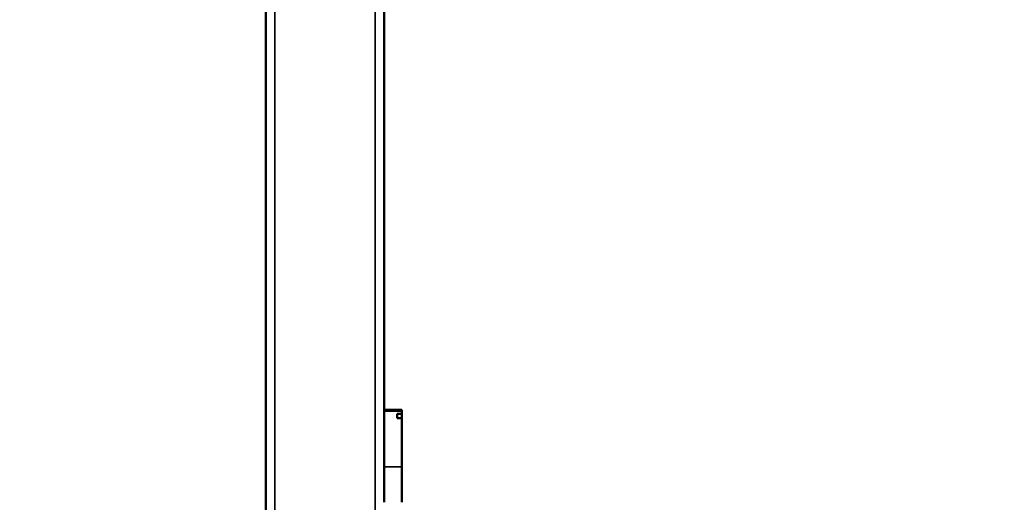
# Model space of a CAD drawing. Units: millimetres. Extents: x -376 to 7422, y 6 to 5316.
# Drawn here: x 2002 to 2668, y 3922 to 4249 of the extents above; entities that cross this region are included whole.
import ezdxf

# ---------------------------------------------------------------- set-up
doc = ezdxf.new("R2010")
doc.units = ezdxf.units.MM
doc.header["$MEASUREMENT"] = 0
doc.layers.add('Visible (ISO)', color=7, linetype='Continuous', lineweight=50)
doc.layers.add('Visible Narrow (ISO)', color=7, linetype='Continuous', lineweight=35)
doc.styles.get("Standard").update_dxf_attribs({"font": 'square721_bt_roman.ttf'})
doc.dimstyles.get("Standard").update_dxf_attribs({"dimtxt": 200, "dimasz": 100, "dimexe": 0.18, "dimexo": 0.0625, "dimgap": 40, "dimtad": 1, "dimdec": 0, "dimlfac": 0.1, "dimrnd": 5, "dimzin": 0, "dimdsep": 46, "dimtxsty": 'Standard', "dimcen": 0.09, "dimse1": 1, "dimse2": 1, "dimadec": 0, "dimazin": 0, "dimtfac": 1, "dimtdec": 0, "dimtofl": 0, "dimtmove": 0, "dimatfit": 3, "dimfxl": 1, "dimtolj": 1, "dimtzin": 0, "dimarcsym": 0})

# ---------------------------------------------------------------- blocks, each defined once
blk = doc.blocks.new('*D10')
at = {"color": 0, "lineweight": -2, "transparency": 16777216}
blk.add_line((104.54, 5042.01), (2567.94, 5042.01), dxfattribs=at)
at = {"color": 0, "transparency": 16777216}
for points in [[(104.54, 5058.68), (104.54, 5025.34), (4.54, 5042.01)], [(2567.94, 5058.68), (2567.94, 5025.34), (2667.94, 5042.01)]]:
    blk.add_solid(points, dxfattribs=at)
at = {"layer": 'Defpoints', "color": 0, "transparency": 16777216}
for p in [(2667.94, 5042.01), (2667.94, 3913.16), (4.54, 2263.63)]:
    blk.add_point(p, dxfattribs=at)
at = {"color": 0, "transparency": 16777216, "insert": (1336.24, 5184.56), "char_height": 200, "attachment_point": 5}
blk.add_mtext('\\A1;265', dxfattribs=at)

msp = doc.modelspace()

# ---------------------------------------------------------------- linework, layer by layer
at = {"layer": 'Visible (ISO)'}
for p, q in [((2168.18, 2239.52), (2168.18, 4629.21)), ((2248.18, 3938.47), (2248.18, 4257.69)), ((2248.18, 3984.83), (2260.18, 3984.83)), ((2260.18, 3983.9), (2260.18, 3984.83)), ((2257.18, 3982.03), (2260.18, 3982.03)), ((2257.18, 3982.03), (2257.18, 3979.05)), ((2257.18, 3979.05), (2260.18, 3979.05)), ((2260.18, 3983.9), (2260.18, 3982.03)), ((2260.18, 3982.03), (2260.18, 3979.05)), ((2260.18, 3979.05), (2260.18, 3946.29)), ((2260.18, 3922.22), (2260.18, 3946.29)), ((2248.18, 3922.22), (2248.18, 3938.47))]:
    msp.add_line(p, q, dxfattribs=at)
at = {"layer": 'Visible Narrow (ISO)'}
for p, q in [((2242.18, 3720.73), (2242.18, 4581.39)), ((2174.18, 2359), (2174.18, 4509.72)), ((2248.78, 3983.9), (2259.58, 3983.9)), ((2248.78, 3946.29), (2259.58, 3946.29))]:
    msp.add_line(p, q, dxfattribs=at)

# ---------------------------------------------------------------- dimensions: what is measured, and where the dimension line sits
dim = msp.add_linear_dim(base=(2667.94, 5042.01), p1=(4.54, 2263.63), p2=(2667.94, 3913.16), dimstyle='Standard')
dim.commit()
dim.dimension.update_dxf_attribs({"geometry": '*D10', "text_midpoint": (1336.24, 5184.56)})

doc.saveas('drawing.dxf')
